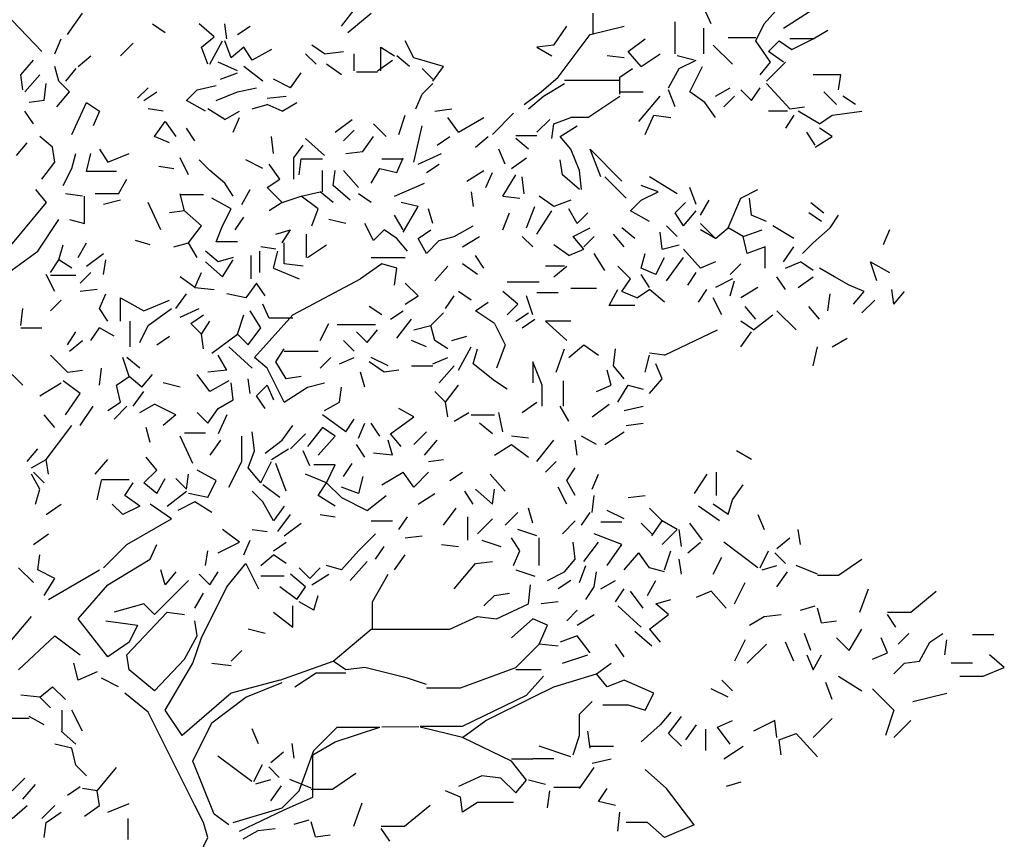
# Model space of a CAD drawing. Extents: x 0 to 219, y -8 to 280.
# Drawn here: x 67 to 94, y 178 to 200 of the extents above; entities that cross this region are included whole.
import ezdxf

# ---------------------------------------------------------------- set-up
doc = ezdxf.new("R2010")
doc.units = 0
doc.header["$LTSCALE"] = 10
doc.header["$MEASUREMENT"] = 0
doc.layers.add('CADdetails-1-FINE', color=1, linetype='CONTINUOUS')
doc.layers.add('CADdetails-9-EXTRAFINE', color=9, linetype='CONTINUOUS')

msp = doc.modelspace()

# ---------------------------------------------------------------- linework, layer by layer
at = {"layer": 'CADdetails-1-FINE', "linetype": 'Continuous'}
for p, q in [((69.745, 185.849), (70.981, 186.556)), ((69.097, 185.201), (69.745, 185.849)), ((70.392, 185.437), (70.569, 185.849)), ((69.215, 184.73), (70.392, 185.437)), ((72.512, 184.671), (73.042, 185.319)), ((73.042, 185.319), (73.395, 184.612)), ((67.566, 184.318), (68.979, 185.142)), ((70.51, 183.906), (71.452, 184.848)), ((68.39, 183.788), (69.215, 184.73)), ((71.806, 183.258), (72.512, 184.671)), ((76.546, 183.494), (76.546, 184.259)), ((70.216, 184.2), (69.391, 183.965)), ((69.745, 182.787), (70.863, 183.965)), ((70.216, 184.2), (70.51, 183.906)), ((70.863, 183.965), (71.335, 183.906)), ((66.447, 183.081), (67.095, 183.847)), ((69.215, 182.728), (68.39, 183.788)), ((69.156, 183.729), (69.568, 183.67)), ((71.688, 183.317), (71.629, 183.729)), ((78.695, 183.494), (79.461, 183.847)), ((69.568, 183.67), (70.039, 183.611)), ((70.039, 183.611), (69.804, 183.14)), ((75.456, 182.61), (76.516, 183.494)), ((76.516, 183.494), (78.695, 183.494)), ((66.742, 182.375), (67.743, 183.317)), ((67.743, 183.317), (68.449, 182.787)), ((69.804, 183.14), (69.215, 182.728)), ((71.335, 182.669), (71.688, 183.317)), ((71.57, 182.552), (71.806, 183.258)), ((80.52, 182.434), (81.168, 183.081)), ((69.804, 182.375), (69.745, 182.787)), ((71.335, 182.669), (70.51, 181.786)), ((73.984, 182.08), (75.456, 182.61)), ((75.81, 182.375), (75.456, 182.61)), ((68.39, 182.08), (68.272, 182.552)), ((70.51, 181.786), (69.804, 182.375)), ((70.805, 181.256), (71.57, 182.552)), ((76.34, 182.434), (75.81, 182.375)), ((77.517, 182.139), (76.34, 182.434)), ((78.989, 181.874), (80.52, 182.434)), ((81.227, 182.375), (80.52, 182.375)), ((82.758, 182.257), (83.17, 182.552)), ((68.92, 182.316), (68.39, 182.08)), ((69.509, 181.904), (69.038, 182.139)), ((73.984, 182.08), (72.63, 181.727)), ((74.396, 181.904), (74.985, 182.287)), ((74.985, 182.287), (75.81, 182.287)), ((78.047, 181.963), (77.517, 182.139)), ((80.815, 181.668), (81.286, 182.198)), ((81.58, 181.904), (82.758, 182.257)), ((83.052, 181.904), (82.758, 182.257)), ((73.042, 181.609), (74.043, 182.022)), ((78.047, 181.874), (78.989, 181.874)), ((80.991, 181.609), (81.58, 181.904)), ((70.333, 181.197), (69.686, 181.727)), ((72.63, 181.727), (71.276, 180.549)), ((72.1, 180.903), (73.042, 181.609)), ((79.048, 180.814), (80.815, 181.668)), ((79.696, 180.962), (80.991, 181.609)), ((71.276, 180.549), (70.805, 181.256)), ((71.629, 178.606), (70.333, 181.197)), ((79.048, 180.491), (79.696, 180.962)), ((71.57, 179.843), (72.1, 180.903)), ((74.926, 180.137), (75.574, 180.785)), ((75.515, 180.373), (76.752, 180.785)), ((75.574, 180.785), (76.752, 180.785)), ((77.833, 180.788), (76.811, 180.785)), ((77.871, 180.814), (79.048, 180.814)), ((79.048, 180.491), (77.871, 180.785)), ((80.403, 179.843), (79.048, 180.491)), ((74.514, 179.018), (74.926, 180.137)), ((74.897, 180.019), (75.515, 180.373)), ((74.897, 178.842), (74.897, 180.019)), ((80.403, 179.902), (80.991, 179.902)), ((72.159, 178.371), (71.57, 179.843)), ((80.815, 179.313), (80.403, 179.843)), ((74.043, 178.547), (74.514, 179.018)), ((74.102, 178.488), (74.897, 178.842)), ((71.864, 178.135), (71.629, 178.606)), ((72.689, 178.135), (74.043, 178.547)), ((72.571, 178.076), (72.159, 178.371)), ((72.865, 177.9), (74.102, 178.488)), ((71.982, 177.723), (71.864, 178.135)), ((71.511, 176.722), (71.982, 177.723))]:
    msp.add_line(p, q, dxfattribs=at)
at = {"layer": 'CADdetails-9-EXTRAFINE', "linetype": 'Continuous'}
for p, q in [((67.389, 199.51), (65.799, 201.159)), ((75.692, 200.217), (76.104, 200.747)), ((85.938, 200.276), (85.702, 200.806)), ((87.41, 200.276), (87.881, 200.806)), ((87.94, 200.158), (88.764, 200.688)), ((68.096, 199.981), (68.508, 200.57)), ((75.869, 200.04), (76.516, 200.57)), ((82.67, 199.981), (82.67, 200.57)), ((84.937, 199.451), (84.937, 200.335)), ((70.451, 200.276), (70.805, 200.04)), ((72.159, 199.922), (71.747, 200.276)), ((72.512, 199.864), (72.453, 200.276)), ((72.807, 199.981), (73.16, 200.217)), ((81.58, 199.687), (81.934, 200.217)), ((82.581, 199.981), (83.524, 200.217)), ((85.732, 199.451), (85.732, 200.158)), ((87.174, 199.805), (87.41, 200.276)), ((88.764, 199.864), (89.176, 200.099)), ((67.743, 199.451), (67.919, 199.864)), ((71.806, 199.628), (72.159, 199.922)), ((72.041, 199.157), (72.394, 199.805)), ((72.63, 199.334), (72.453, 199.805)), ((77.694, 199.334), (77.458, 199.805)), ((81.698, 198.804), (82.581, 199.981)), ((83.641, 199.51), (84.112, 199.864)), ((87.174, 199.893), (86.409, 199.893)), ((87.587, 199.216), (87.174, 199.805)), ((87.528, 199.51), (87.822, 199.805)), ((87.822, 199.805), (88.175, 199.569)), ((88.764, 199.864), (88.116, 199.864)), ((88.175, 199.569), (88.764, 199.864)), ((69.568, 199.392), (69.921, 199.746)), ((71.982, 199.157), (71.806, 199.628)), ((72.983, 199.628), (72.63, 199.334)), ((73.219, 199.275), (72.983, 199.628)), ((73.749, 199.569), (73.219, 199.275)), ((75.221, 199.451), (74.868, 199.687)), ((76.781, 198.98), (76.781, 199.628)), ((76.781, 199.628), (77.164, 199.392)), ((81.58, 199.687), (81.109, 199.628)), ((81.109, 199.628), (81.521, 199.392)), ((86.527, 199.157), (85.997, 199.687)), ((66.8, 198.862), (67.154, 199.275)), ((68.39, 199.098), (68.744, 199.392)), ((74.985, 199.157), (74.691, 199.451)), ((75.221, 199.451), (75.751, 199.51)), ((76.045, 198.98), (76.045, 199.451)), ((76.693, 198.98), (77.105, 199.275)), ((77.576, 199.098), (77.223, 199.392)), ((78.518, 199.098), (77.694, 199.334)), ((83.524, 199.334), (83.052, 199.392)), ((83.995, 199.098), (83.641, 199.51)), ((83.995, 199.098), (84.525, 199.451)), ((85.467, 199.275), (84.996, 199.392)), ((85.054, 199.039), (85.526, 199.275)), ((87.94, 199.216), (87.528, 199.51)), ((67.86, 198.686), (67.743, 199.098)), ((68.331, 199.039), (68.037, 198.686)), ((72.807, 198.98), (72.277, 199.216)), ((73.513, 198.686), (72.983, 199.098)), ((75.692, 198.862), (75.28, 199.157)), ((78.224, 198.745), (77.93, 199.039)), ((78.224, 198.686), (78.518, 199.098)), ((83.406, 198.804), (83.759, 199.039)), ((84.76, 198.509), (85.054, 199.039)), ((85.349, 198.391), (85.702, 199.098)), ((87.292, 198.862), (87.587, 199.216)), ((87.469, 198.686), (87.999, 199.216)), ((66.859, 198.45), (66.8, 198.862)), ((66.918, 198.391), (67.33, 198.862)), ((72.336, 198.745), (72.807, 198.921)), ((74.279, 198.509), (73.808, 198.745)), ((74.279, 198.509), (74.573, 198.921)), ((76.104, 198.951), (76.693, 198.951)), ((81.227, 198.391), (81.698, 198.804)), ((81.875, 198.715), (83.406, 198.715)), ((83.406, 198.333), (83.406, 198.804)), ((89.53, 198.862), (88.764, 198.862)), ((89.471, 198.45), (89.53, 198.862)), ((67.448, 198.156), (67.507, 198.627)), ((68.155, 198.391), (67.86, 198.686)), ((70.039, 198.215), (70.333, 198.509)), ((71.393, 198.156), (71.688, 198.45)), ((71.688, 198.45), (72.218, 198.568)), ((72.807, 198.391), (73.337, 198.509)), ((77.93, 198.333), (78.224, 198.627)), ((81.286, 198.274), (81.875, 198.627)), ((84.937, 197.979), (84.76, 198.45)), ((86.056, 198.274), (86.468, 198.509)), ((87.057, 198.156), (86.762, 198.45)), ((87.057, 198.156), (87.292, 198.509)), ((88.116, 197.92), (87.469, 198.627)), ((67.448, 198.156), (67.036, 198.097)), ((67.801, 197.979), (68.155, 198.391)), ((70.216, 198.156), (70.569, 198.391)), ((71.923, 197.861), (71.393, 198.156)), ((72.218, 198.156), (72.807, 198.391)), ((73.631, 198.215), (74.161, 198.274)), ((77.753, 197.92), (77.93, 198.333)), ((80.756, 198.038), (81.227, 198.391)), ((80.874, 197.92), (81.286, 198.274)), ((82.522, 197.685), (83.406, 198.274)), ((83.406, 198.391), (84.053, 198.391)), ((83.936, 197.567), (84.525, 198.274)), ((85.761, 198.097), (85.349, 198.391)), ((86.586, 198.274), (86.291, 197.979)), ((89.412, 198.038), (89.059, 198.391)), ((89.942, 198.038), (89.589, 198.274)), ((68.214, 197.214), (68.626, 198.097)), ((68.626, 198.097), (68.979, 197.861)), ((70.746, 197.861), (70.333, 197.92)), ((72.453, 197.626), (71.982, 197.92)), ((73.219, 197.92), (73.631, 198.038)), ((74.043, 197.861), (73.631, 198.038)), ((74.043, 197.861), (74.455, 198.097)), ((78.283, 197.861), (78.754, 197.92)), ((86.056, 197.685), (85.761, 198.097)), ((88.116, 197.92), (88.529, 197.979)), ((67.154, 197.508), (66.918, 197.861)), ((68.979, 197.861), (68.803, 197.449)), ((72.453, 197.626), (72.865, 197.861)), ((72.689, 197.273), (72.865, 197.685)), ((75.515, 197.273), (75.986, 197.626)), ((77.282, 197.214), (77.458, 197.744)), ((78.931, 197.273), (78.636, 197.685)), ((78.931, 197.273), (79.637, 197.685)), ((79.873, 197.214), (80.462, 197.803)), ((81.109, 197.273), (81.463, 197.626)), ((81.58, 197.508), (82.051, 197.685)), ((82.522, 197.685), (82.051, 197.685)), ((84.112, 197.214), (84.348, 197.744)), ((84.348, 197.744), (84.819, 197.685)), ((88.058, 197.861), (87.528, 197.861)), ((88.234, 197.744), (87.999, 197.39)), ((88.941, 197.508), (88.352, 197.861)), ((88.941, 197.508), (89.294, 197.744)), ((89.294, 197.744), (89.706, 197.803)), ((89.706, 197.803), (90.119, 197.861)), ((70.51, 197.155), (70.805, 197.567)), ((70.805, 197.567), (71.099, 197.155)), ((71.629, 197.037), (71.393, 197.39)), ((75.751, 197.037), (76.045, 197.331)), ((76.928, 197.155), (76.575, 197.508)), ((77.694, 196.448), (77.93, 197.449)), ((81.521, 197.096), (81.58, 197.508)), ((81.757, 197.155), (82.228, 197.449)), ((89.294, 197.155), (88.941, 197.39)), ((67.684, 196.86), (67.33, 197.155)), ((70.922, 196.978), (70.51, 197.155)), ((73.808, 196.684), (73.749, 197.155)), ((75.221, 196.625), (74.691, 197.096)), ((76.281, 196.743), (76.575, 197.155)), ((78.342, 196.919), (78.695, 197.155)), ((79.402, 196.86), (79.755, 197.155)), ((80.52, 197.184), (81.109, 197.184)), ((80.874, 196.802), (80.52, 197.096)), ((82.051, 196.802), (81.757, 197.155)), ((88.823, 196.919), (88.588, 197.273)), ((88.823, 196.86), (89.294, 197.155)), ((66.683, 196.625), (66.977, 196.978)), ((67.743, 196.448), (67.684, 196.86)), ((68.979, 196.802), (69.215, 196.448)), ((74.367, 196.566), (74.632, 196.919)), ((80.226, 196.389), (80.049, 196.802)), ((82.287, 196.213), (82.051, 196.802)), ((82.876, 196.036), (82.581, 196.802)), ((83.465, 195.918), (82.581, 196.802)), ((68.214, 196.272), (68.331, 196.684)), ((68.626, 196.183), (68.744, 196.684)), ((69.215, 196.448), (69.804, 196.684)), ((71.452, 196.095), (71.217, 196.566)), ((74.367, 195.977), (74.367, 196.566)), ((74.514, 196.095), (74.573, 196.537)), ((74.573, 196.537), (75.162, 196.537)), ((75.81, 196.684), (76.281, 196.743)), ((76.811, 196.537), (77.4, 196.537)), ((77.223, 196.154), (77.4, 196.566)), ((77.812, 196.389), (78.46, 196.684)), ((80.403, 196.272), (80.815, 196.566)), ((67.389, 195.977), (67.743, 196.448)), ((67.978, 195.8), (68.214, 196.272)), ((70.628, 196.33), (71.04, 196.272)), ((71.747, 196.507), (72.041, 196.213)), ((73.513, 196.272), (73.042, 196.507)), ((73.984, 195.977), (73.69, 196.389)), ((76.516, 195.859), (76.752, 196.272)), ((76.752, 196.272), (77.223, 196.154)), ((78.047, 196.154), (78.401, 196.389)), ((81.816, 196.095), (81.757, 196.507)), ((69.45, 196.183), (68.626, 196.183)), ((69.509, 195.565), (69.745, 195.977)), ((72.453, 195.859), (72.041, 196.213)), ((73.631, 195.742), (73.984, 195.977)), ((75.162, 195.624), (75.162, 196.213)), ((75.456, 195.8), (75.515, 196.213)), ((76.163, 195.742), (75.751, 196.213)), ((79.166, 195.918), (79.637, 196.213)), ((79.696, 195.742), (79.873, 196.154)), ((80.167, 195.506), (80.52, 196.095)), ((80.756, 195.565), (80.697, 196.036)), ((82.287, 195.683), (81.816, 196.095)), ((82.346, 195.683), (82.287, 196.213)), ((83.582, 195.447), (82.994, 196.036)), ((84.996, 195.565), (84.23, 196.036)), ((72.689, 195.506), (72.453, 195.859)), ((74.043, 195.329), (73.631, 195.742)), ((75.927, 195.388), (75.456, 195.8)), ((77.164, 195.506), (77.988, 195.859)), ((84.466, 195.624), (83.995, 195.8)), ((85.526, 195.271), (85.349, 195.742)), ((67.213, 195.683), (67.507, 195.329)), ((68.508, 195.506), (68.037, 195.565)), ((68.567, 194.741), (68.567, 195.506)), ((69.509, 195.565), (68.861, 195.565)), ((71.335, 195.094), (71.217, 195.565)), ((71.864, 195.536), (71.217, 195.536)), ((72.63, 195.153), (72.1, 195.447)), ((72.924, 195.271), (73.16, 195.683)), ((74.043, 195.329), (74.573, 195.506)), ((74.573, 195.506), (75.103, 195.624)), ((75.044, 195.153), (74.573, 195.506)), ((75.456, 195.329), (75.103, 195.624)), ((76.516, 195.329), (76.163, 195.565)), ((79.284, 195.624), (79.343, 195.212)), ((80.167, 195.506), (80.638, 195.447)), ((81.58, 195.212), (81.168, 195.506)), ((83.995, 195.388), (84.466, 195.624)), ((86.409, 194.623), (86.762, 195.447)), ((86.762, 195.447), (87.233, 195.683)), ((87.057, 194.976), (86.998, 195.447)), ((67.507, 195.329), (66.035, 193.563)), ((69.568, 195.388), (69.097, 195.271)), ((70.687, 194.564), (70.333, 195.329)), ((72.394, 194.682), (72.63, 195.153)), ((74.043, 195.329), (73.69, 195.094)), ((74.868, 194.682), (75.044, 195.153)), ((77.812, 195.212), (77.341, 195.329)), ((77.4, 194.505), (77.812, 195.212)), ((78.224, 194.741), (78.106, 195.153)), ((80.815, 194.623), (81.05, 195.212)), ((82.051, 195.388), (81.58, 195.212)), ((82.228, 194.741), (81.993, 195.153)), ((83.7, 195.094), (83.995, 195.388)), ((84.937, 195.035), (85.231, 195.329)), ((85.643, 194.976), (85.879, 195.388)), ((88.705, 195.329), (89.059, 195.035)), ((71.335, 195.094), (70.922, 195.035)), ((71.806, 194.682), (71.335, 195.094)), ((72.748, 194.564), (72.983, 194.917)), ((77.4, 194.564), (77.164, 194.976)), ((80.167, 194.564), (80.344, 195.035)), ((81.109, 194.446), (81.521, 195.094)), ((82.522, 195.035), (82.228, 194.741)), ((84.23, 194.799), (83.7, 195.094)), ((85.172, 194.682), (84.937, 195.035)), ((85.172, 194.682), (85.526, 195.094)), ((87.469, 194.799), (87.057, 194.976)), ((89, 194.799), (88.646, 195.035)), ((89.235, 194.623), (89.471, 194.976)), ((67.271, 193.975), (67.86, 194.858)), ((68.155, 194.858), (68.567, 194.741)), ((71.452, 194.211), (71.806, 194.682)), ((72.218, 194.24), (72.394, 194.682)), ((75.81, 194.741), (75.339, 194.858)), ((76.575, 194.27), (76.34, 194.741)), ((78.813, 194.387), (79.343, 194.682)), ((82.11, 194.387), (82.581, 194.623)), ((83.818, 194.328), (83.465, 194.623)), ((84.996, 194.387), (84.701, 194.682)), ((86.056, 194.328), (85.643, 194.741)), ((86.056, 194.328), (86.409, 194.623)), ((86.821, 194.387), (86.409, 194.623)), ((88.234, 194.328), (87.645, 194.682)), ((88.764, 194.211), (89.235, 194.623)), ((73.867, 194.446), (74.279, 194.564)), ((74.043, 194.211), (74.279, 194.564)), ((74.72, 193.798), (74.72, 194.446)), ((76.575, 194.27), (76.87, 194.564)), ((77.223, 194.328), (76.87, 194.564)), ((77.517, 193.975), (77.223, 194.328)), ((77.812, 194.328), (78.165, 194.564)), ((78.047, 193.916), (77.812, 194.328)), ((78.401, 194.27), (78.813, 194.387)), ((79.048, 194.093), (79.519, 194.387)), ((80.991, 194.093), (80.697, 194.387)), ((82.405, 194.034), (82.11, 194.387)), ((82.405, 194.093), (82.699, 194.387)), ((83.524, 194.093), (83.229, 194.446)), ((84.584, 194.034), (84.525, 194.505)), ((86.056, 194.328), (85.643, 194.564)), ((86.821, 194.387), (87.351, 194.564)), ((86.939, 193.916), (86.821, 194.387)), ((90.884, 194.564), (90.707, 194.152)), ((67.86, 193.74), (67.978, 194.152)), ((68.39, 193.798), (68.626, 194.211)), ((70.392, 194.152), (69.98, 194.27)), ((71.04, 194.093), (71.452, 194.211)), ((71.688, 193.798), (71.452, 194.211)), ((72.807, 194.24), (72.218, 194.24)), ((73.867, 194.034), (73.454, 194.093)), ((74.102, 193.622), (74.102, 194.211)), ((74.75, 193.798), (75.28, 194.152)), ((78.401, 194.27), (78.047, 193.916)), ((81.993, 193.857), (81.58, 194.152)), ((84.584, 194.034), (85.054, 194.152)), ((87.439, 194.093), (86.939, 193.916)), ((87.439, 193.504), (87.439, 194.093)), ((87.94, 193.681), (88.234, 194.093)), ((88.47, 193.916), (88.764, 194.211)), ((65.976, 193.033), (67.271, 193.975)), ((68.626, 193.563), (69.097, 193.916)), ((72.277, 193.681), (71.923, 193.975)), ((72.689, 193.798), (72.277, 193.681)), ((73.189, 193.21), (73.189, 193.857)), ((73.425, 193.386), (73.425, 193.975)), ((73.808, 193.504), (73.925, 193.975)), ((76.516, 193.798), (77.458, 193.798)), ((79.637, 193.504), (79.402, 193.857)), ((81.993, 193.857), (82.405, 194.034)), ((82.994, 193.445), (82.699, 193.916)), ((83.995, 193.504), (84.112, 193.916)), ((84.407, 193.327), (84.642, 193.798)), ((84.701, 193.151), (85.172, 193.798)), ((85.643, 193.504), (85.172, 194.034)), ((67.625, 193.386), (67.86, 193.74)), ((68.214, 193.504), (67.86, 193.74)), ((69.097, 193.327), (69.156, 193.74)), ((72.394, 193.268), (71.923, 193.681)), ((72.394, 193.268), (72.689, 193.74)), ((74.632, 193.563), (74.102, 193.622)), ((76.811, 193.622), (76.222, 193.21)), ((77.223, 193.504), (76.811, 193.622)), ((78.283, 193.151), (78.636, 193.563)), ((79.461, 193.327), (79.048, 193.622)), ((81.875, 193.563), (81.345, 193.563)), ((81.58, 193.268), (81.934, 193.563)), ((83.7, 193.21), (83.347, 193.563)), ((86.056, 193.681), (85.643, 193.504)), ((86.468, 193.327), (86.762, 193.622)), ((87.999, 193.504), (88.411, 193.681)), ((88.764, 193.445), (88.411, 193.681)), ((90.531, 193.151), (90.354, 193.681)), ((90.354, 193.681), (90.884, 193.386)), ((67.743, 192.856), (67.507, 193.327)), ((68.331, 193.298), (67.625, 193.298)), ((68.449, 193.092), (68.744, 193.386)), ((71.629, 192.974), (71.217, 193.268)), ((71.629, 192.974), (71.806, 193.386)), ((73.808, 193.504), (74.514, 193.21)), ((77.164, 193.033), (77.223, 193.504)), ((84.407, 193.327), (83.995, 193.504)), ((84.23, 192.974), (83.995, 193.327)), ((85.29, 193.033), (85.526, 193.386)), ((87.999, 192.915), (87.763, 193.268)), ((88.352, 192.974), (88.764, 193.268)), ((89.353, 193.268), (88.941, 193.504)), ((89.765, 193.033), (89.353, 193.268)), ((71.629, 192.974), (72.159, 192.915)), ((73.337, 193.092), (73.042, 192.68)), ((73.572, 192.739), (73.337, 193.092)), ((74.338, 192.209), (76.222, 193.21)), ((77.812, 192.739), (77.458, 193.092)), ((81.168, 193.121), (80.285, 193.121)), ((83.465, 192.856), (83.7, 193.21)), ((86.527, 193.21), (86.056, 192.974)), ((86.468, 192.739), (86.586, 193.151)), ((87.233, 192.974), (86.762, 192.68)), ((90.177, 192.856), (89.765, 193.033)), ((68.92, 192.915), (68.449, 192.856)), ((68.979, 192.385), (69.156, 192.797)), ((71.099, 192.385), (71.393, 192.797)), ((73.042, 192.68), (72.512, 192.797)), ((77.458, 192.503), (77.812, 192.739)), ((78.577, 192.385), (78.813, 192.739)), ((79.284, 192.621), (78.931, 192.856)), ((80.579, 192.503), (80.167, 192.856)), ((80.991, 192.209), (80.815, 192.739)), ((81.109, 192.827), (81.698, 192.827)), ((82.758, 192.945), (82.051, 192.945)), ((83.111, 192.474), (83.347, 192.915)), ((83.877, 192.68), (83.465, 192.856)), ((83.877, 192.68), (84.23, 192.915)), ((84.642, 192.562), (84.23, 192.915)), ((85.585, 192.562), (85.82, 192.915)), ((89.176, 192.326), (89.235, 192.797)), ((89.883, 192.503), (90.177, 192.856)), ((91.002, 192.503), (90.943, 192.915)), ((91.002, 192.503), (91.296, 192.856)), ((67.625, 192.326), (67.919, 192.621)), ((69.568, 192.032), (69.568, 192.68)), ((69.568, 192.68), (70.216, 192.326)), ((70.216, 192.326), (70.922, 192.621)), ((73.69, 192.12), (73.513, 192.503)), ((76.811, 192.209), (76.457, 192.444)), ((79.402, 192.326), (79.755, 192.562)), ((80.285, 192.209), (80.579, 192.503)), ((83.818, 192.474), (83.111, 192.474)), ((86.232, 192.209), (85.997, 192.68)), ((87.174, 192.091), (86.88, 192.444)), ((88.941, 192.091), (88.646, 192.444)), ((90.119, 192.267), (90.472, 192.621)), ((66.8, 191.914), (66.859, 192.385)), ((69.215, 192.032), (68.979, 192.385)), ((70.333, 191.914), (70.981, 192.385)), ((71.217, 192.15), (71.747, 192.385)), ((71.511, 191.973), (71.864, 192.209)), ((72.807, 191.679), (72.983, 192.209)), ((73.454, 191.855), (73.16, 192.326)), ((73.278, 191.031), (74.338, 192.209)), ((77.046, 192.091), (77.4, 192.326)), ((78.165, 191.914), (78.518, 192.267)), ((79.932, 191.973), (79.402, 192.326)), ((80.52, 192.032), (80.874, 192.267)), ((87.115, 191.796), (87.645, 192.209)), ((88.293, 191.796), (87.763, 192.326)), ((69.833, 191.325), (69.833, 192.032)), ((70.098, 191.443), (70.333, 191.914)), ((71.806, 191.679), (71.511, 191.973)), ((71.806, 191.679), (72.041, 192.032)), ((74.338, 192.12), (73.69, 192.12)), ((75.103, 191.502), (75.339, 191.973)), ((75.574, 191.944), (76.634, 191.944)), ((77.223, 191.561), (77.635, 192.091)), ((77.694, 191.796), (78.165, 191.914)), ((78.283, 191.502), (78.165, 191.914)), ((79.932, 191.973), (80.226, 191.384)), ((80.697, 191.855), (81.05, 192.091)), ((81.934, 191.502), (81.345, 192.032)), ((82.051, 192.032), (81.345, 192.032)), ((87.115, 191.796), (86.762, 192.032)), ((66.8, 191.855), (67.389, 191.855)), ((68.096, 191.384), (68.331, 191.737)), ((68.744, 191.502), (68.979, 191.855)), ((69.391, 191.62), (68.979, 191.855)), ((70.569, 191.384), (70.922, 191.62)), ((71.864, 191.266), (71.806, 191.679)), ((72.1, 191.149), (72.807, 191.679)), ((72.807, 191.679), (73.101, 191.384)), ((73.101, 191.384), (73.454, 191.855)), ((76.399, 191.443), (76.104, 191.737)), ((76.399, 191.443), (76.693, 191.796)), ((78.754, 191.502), (79.166, 191.62)), ((84.642, 191.09), (86.114, 191.796)), ((86.762, 191.325), (87.057, 191.737)), ((68.155, 191.208), (68.508, 191.502)), ((73.219, 190.736), (72.571, 191.325)), ((76.045, 191.208), (75.751, 191.502)), ((78.047, 191.325), (77.635, 191.502)), ((78.636, 191.266), (78.283, 191.502)), ((78.931, 190.678), (79.284, 191.325)), ((80.226, 191.384), (79.99, 190.736)), ((81.993, 191.031), (82.405, 191.384)), ((82.405, 191.384), (82.817, 191.09)), ((88.764, 190.795), (88.882, 191.325)), ((89.294, 191.325), (89.706, 191.561)), ((68.096, 190.619), (67.625, 191.09)), ((72.512, 190.678), (72.277, 191.09)), ((73.867, 190.913), (74.102, 191.266)), ((74.102, 191.208), (75.044, 191.208)), ((79.343, 190.854), (79.461, 191.266)), ((81.639, 190.619), (81.875, 191.266)), ((83.229, 190.795), (83.288, 191.266)), ((84.112, 190.619), (84.23, 191.09)), ((84.642, 191.09), (84.23, 191.149)), ((69.804, 190.501), (69.627, 191.031)), ((70.098, 190.736), (69.745, 191.031)), ((73.631, 190.736), (73.278, 191.031)), ((74.161, 190.442), (73.867, 190.913)), ((75.103, 190.736), (75.397, 191.031)), ((75.633, 190.854), (76.045, 191.031)), ((76.87, 190.619), (76.457, 190.913)), ((76.987, 190.795), (76.516, 191.031)), ((77.635, 190.795), (78.224, 190.795)), ((78.224, 190.854), (78.636, 191.031)), ((78.401, 190.324), (78.813, 190.795)), ((79.932, 190.383), (79.343, 190.854)), ((81.257, 190.265), (80.991, 190.913)), ((80.991, 190.913), (80.991, 190.324)), ((83.524, 190.442), (83.229, 190.795)), ((84.584, 190.442), (84.407, 190.854)), ((66.859, 190.265), (66.565, 190.56)), ((68.096, 190.619), (68.508, 190.678)), ((68.979, 190.265), (69.038, 190.736)), ((70.157, 190.206), (70.451, 190.56)), ((72.041, 190.089), (71.688, 190.56)), ((72.512, 190.678), (71.982, 190.619)), ((74.102, 189.794), (73.631, 190.736)), ((76.34, 190.206), (76.222, 190.619)), ((77.282, 190.678), (76.87, 190.619)), ((83.17, 190.265), (83.052, 190.678)), ((67.33, 189.971), (67.919, 190.324)), ((68.449, 190.03), (67.978, 190.383)), ((69.45, 190.265), (69.804, 190.501)), ((69.568, 189.794), (69.45, 190.265)), ((70.157, 190.206), (69.804, 190.501)), ((71.217, 190.206), (70.746, 190.324)), ((72.571, 190.383), (72.041, 190.089)), ((72.689, 189.853), (72.63, 190.324)), ((73.16, 190.03), (73.101, 190.442)), ((73.337, 189.971), (73.631, 190.265)), ((73.631, 190.265), (73.808, 189.853)), ((74.573, 190.501), (74.161, 190.442)), ((74.75, 190.206), (75.221, 190.324)), ((78.577, 189.794), (78.931, 190.265)), ((80.285, 190.148), (79.932, 190.383)), ((81.257, 189.677), (81.257, 190.265)), ((81.845, 189.677), (81.845, 190.383)), ((82.758, 190.089), (83.17, 190.265)), ((83.347, 189.794), (83.641, 190.265)), ((83.641, 190.265), (84.053, 190.148)), ((84.23, 190.03), (84.584, 190.442)), ((68.037, 189.441), (68.449, 190.03)), ((69.921, 189.677), (70.216, 190.089)), ((73.572, 189.618), (73.337, 189.971)), ((74.102, 189.794), (74.75, 190.206)), ((75.633, 189.794), (75.692, 190.206)), ((78.577, 189.794), (78.283, 190.089)), ((69.215, 189.559), (69.568, 189.794)), ((70.098, 189.5), (70.51, 189.735)), ((71.099, 189.441), (70.51, 189.735)), ((72.277, 189.618), (72.689, 189.853)), ((75.221, 189.559), (75.633, 189.794)), ((78.636, 189.382), (78.577, 189.794)), ((80.697, 189.5), (81.109, 189.794)), ((82.64, 189.382), (83.111, 189.735)), ((67.743, 189.088), (67.448, 189.441)), ((68.449, 189.147), (68.803, 189.677)), ((69.391, 189.323), (69.745, 189.677)), ((71.099, 189.441), (70.746, 189.147)), ((71.982, 189.205), (71.688, 189.5)), ((71.982, 189.205), (72.277, 189.618)), ((72.512, 189.441), (72.277, 188.911)), ((75.81, 188.97), (75.162, 189.441)), ((77.694, 189.382), (77.282, 189.618)), ((78.813, 189.264), (79.225, 189.5)), ((79.284, 189.441), (79.932, 189.441)), ((80.167, 188.97), (80.049, 189.5)), ((81.993, 189.264), (81.757, 189.677)), ((83.524, 189.559), (84.053, 189.677)), ((67.507, 188.204), (68.214, 189.147)), ((74.043, 188.734), (74.338, 189.147)), ((75.81, 188.97), (76.045, 189.323)), ((76.163, 188.793), (76.34, 189.205)), ((76.752, 188.852), (76.516, 189.205)), ((77.046, 188.911), (77.694, 189.382)), ((79.873, 188.911), (79.519, 189.205)), ((83.582, 189.147), (84.053, 189.205)), ((70.392, 188.676), (70.275, 189.088)), ((71.335, 188.94), (71.923, 188.94)), ((73.278, 188.44), (73.219, 188.97)), ((74.279, 188.499), (74.691, 188.911)), ((75.162, 189.088), (74.75, 188.558)), ((75.515, 188.852), (75.162, 189.088)), ((77.341, 188.558), (77.046, 188.911)), ((77.694, 188.617), (78.047, 188.97)), ((82.994, 188.617), (83.524, 188.97)), ((71.57, 188.087), (71.217, 188.852)), ((72.336, 188.734), (72.041, 188.322)), ((72.924, 188.146), (72.924, 188.852)), ((73.572, 188.381), (74.043, 188.734)), ((75.044, 188.322), (75.515, 188.852)), ((76.34, 188.263), (76.104, 188.617)), ((77.105, 188.322), (76.987, 188.734)), ((77.988, 188.322), (78.342, 188.734)), ((79.932, 188.322), (80.403, 188.617)), ((80.874, 188.793), (80.403, 188.852)), ((80.403, 188.617), (80.874, 188.263)), ((81.109, 188.146), (81.58, 188.734)), ((82.228, 188.322), (82.169, 188.734)), ((82.758, 188.617), (82.346, 188.852)), ((66.977, 188.146), (67.271, 188.499)), ((73.101, 187.969), (73.278, 188.44)), ((73.749, 188.204), (74.22, 188.499)), ((74.809, 188.028), (74.632, 188.44)), ((77.105, 188.322), (76.575, 188.381)), ((87.057, 188.204), (86.644, 188.44)), ((67.095, 187.969), (67.507, 188.204)), ((67.566, 187.792), (67.507, 188.204)), ((68.861, 187.792), (69.215, 188.204)), ((70.569, 187.91), (70.275, 188.263)), ((72.571, 187.439), (72.924, 188.146)), ((73.454, 187.557), (73.749, 188.146)), ((74.161, 187.321), (73.867, 188.087)), ((75.515, 188.057), (74.926, 188.057)), ((75.28, 187.557), (75.515, 188.057)), ((75.751, 187.733), (75.986, 188.087)), ((78.106, 188.146), (78.518, 188.204)), ((81.345, 187.851), (81.639, 188.146)), ((67.33, 187.38), (67.095, 187.792)), ((67.448, 187.557), (67.154, 187.851)), ((70.216, 187.557), (70.569, 187.91)), ((71.393, 187.38), (71.452, 187.792)), ((72.218, 187.616), (71.688, 187.91)), ((73.454, 187.557), (73.101, 187.969)), ((75.28, 187.557), (74.691, 187.792)), ((76.811, 187.498), (77.4, 187.851)), ((77.694, 187.439), (77.4, 187.851)), ((77.694, 187.439), (78.106, 187.851)), ((78.695, 187.616), (79.048, 187.851)), ((80.226, 187.321), (79.814, 187.792)), ((81.934, 187.616), (82.169, 187.969)), ((82.64, 187.38), (82.817, 187.792)), ((85.82, 187.792), (85.467, 187.262)), ((86.085, 187.203), (86.085, 187.851)), ((68.92, 187.086), (69.038, 187.616)), ((69.038, 187.645), (69.804, 187.645)), ((69.686, 187.203), (69.921, 187.557)), ((70.569, 187.262), (70.216, 187.557)), ((70.569, 187.262), (70.805, 187.674)), ((71.393, 187.38), (71.099, 187.674)), ((71.982, 187.145), (72.218, 187.616)), ((75.044, 187.203), (75.28, 187.557)), ((75.692, 187.145), (75.28, 187.557)), ((76.281, 187.733), (76.163, 187.262)), ((82.169, 187.203), (81.934, 187.616)), ((67.213, 186.968), (67.33, 187.38)), ((70.863, 186.909), (71.393, 187.321)), ((71.982, 187.145), (71.452, 187.262)), ((73.513, 187.027), (73.219, 187.321)), ((73.984, 187.145), (73.513, 187.498)), ((76.163, 187.262), (75.692, 187.439)), ((77.812, 186.968), (78.283, 187.262)), ((79.343, 186.968), (79.107, 187.321)), ((79.402, 187.38), (79.873, 186.968)), ((79.873, 186.968), (79.932, 187.38)), ((81.934, 186.968), (81.698, 187.439)), ((86.527, 187.086), (86.821, 187.498)), ((67.507, 186.673), (67.919, 186.968)), ((69.627, 186.673), (69.332, 186.968)), ((70.098, 186.909), (69.686, 187.203)), ((70.981, 186.556), (70.392, 186.968)), ((71.629, 187.027), (71.158, 186.791)), ((72.1, 186.732), (71.629, 187.027)), ((73.808, 186.497), (73.513, 187.027)), ((75.515, 186.909), (75.044, 187.203)), ((75.692, 187.145), (76.399, 186.791)), ((76.399, 186.791), (76.928, 187.203)), ((82.64, 186.732), (82.699, 187.203)), ((83.641, 187.145), (84.112, 187.203)), ((86.409, 186.673), (85.997, 186.968)), ((86.409, 186.673), (86.527, 187.086)), ((70.098, 186.909), (69.627, 186.673)), ((74.102, 186.909), (73.808, 186.497)), ((78.518, 186.379), (78.872, 186.85)), ((80.226, 186.379), (80.579, 186.732)), ((80.991, 186.438), (80.874, 186.85)), ((82.346, 186.379), (82.581, 186.732)), ((83.524, 186.556), (83.052, 186.791)), ((84.584, 186.497), (84.23, 186.85)), ((86.173, 186.497), (85.585, 186.909)), ((73.925, 186.202), (74.279, 186.673)), ((74.102, 186.085), (74.573, 186.438)), ((75.103, 186.673), (75.515, 186.615)), ((76.516, 186.497), (77.105, 186.497)), ((77.282, 186.261), (77.517, 186.615)), ((79.196, 185.967), (79.196, 186.615)), ((79.461, 186.143), (79.873, 186.556)), ((81.816, 186.143), (82.169, 186.497)), ((83.465, 186.467), (82.876, 186.467)), ((84.289, 186.143), (83.995, 186.438)), ((84.289, 186.085), (84.584, 186.497)), ((84.996, 186.261), (84.584, 186.497)), ((85.702, 185.967), (85.349, 186.438)), ((87.233, 186.673), (87.41, 186.261)), ((67.154, 185.849), (67.566, 186.143)), ((72.865, 185.908), (72.394, 186.261)), ((73.219, 186.261), (73.631, 186.202)), ((76.163, 185.672), (76.634, 186.143)), ((81.109, 186.085), (80.579, 186.261)), ((83.465, 185.849), (82.699, 186.143)), ((84.584, 185.849), (84.996, 186.261)), ((85.113, 185.79), (85.054, 186.261)), ((88.411, 185.849), (88.352, 186.261)), ((72.277, 185.613), (72.865, 185.908)), ((72.983, 185.555), (73.16, 185.967)), ((73.808, 185.672), (74.161, 185.908)), ((77.458, 186.026), (77.93, 186.085)), ((79.578, 185.967), (80.108, 185.79)), ((80.638, 185.672), (80.403, 186.026)), ((81.168, 185.26), (81.168, 186.026)), ((82.169, 185.437), (82.11, 185.908)), ((82.405, 185.378), (82.817, 185.908)), ((85.29, 185.613), (85.643, 185.908)), ((87.233, 185.201), (86.291, 185.908)), ((87.763, 185.731), (88.116, 186.026)), ((71.923, 185.26), (71.982, 185.672)), ((75.692, 185.142), (76.163, 185.672)), ((76.634, 185.437), (76.87, 185.79)), ((78.46, 185.849), (78.931, 185.79)), ((80.462, 185.26), (80.638, 185.672)), ((83.052, 185.26), (83.465, 185.849)), ((83.524, 185.142), (83.936, 185.613)), ((84.23, 185.201), (83.936, 185.613)), ((84.642, 185.142), (84.819, 185.672)), ((87.292, 185.201), (87.528, 185.672)), ((87.999, 185.319), (87.704, 185.613)), ((67.271, 185.142), (67.33, 185.555)), ((73.454, 185.26), (73.808, 185.555)), ((74.161, 185.319), (73.808, 185.555)), ((75.927, 184.848), (76.399, 185.378)), ((77.164, 185.142), (77.458, 185.555)), ((79.107, 184.966), (79.402, 185.319)), ((79.402, 185.319), (79.873, 185.378)), ((81.875, 185.084), (82.169, 185.437)), ((85.113, 185.025), (85.054, 185.437)), ((85.997, 185.025), (86.232, 185.496)), ((89.471, 184.995), (90.119, 185.437)), ((67.154, 184.789), (66.742, 185.201)), ((67.743, 184.907), (67.271, 185.142)), ((70.805, 184.73), (70.687, 185.142)), ((71.099, 185.084), (70.805, 184.73)), ((72.041, 184.73), (72.277, 185.084)), ((74.514, 185.201), (74.809, 184.907)), ((74.809, 184.907), (75.103, 185.201)), ((75.692, 185.142), (75.28, 185.26)), ((80.52, 185.142), (81.05, 184.966)), ((81.404, 184.848), (81.875, 185.084)), ((82.287, 184.789), (82.464, 185.26)), ((82.699, 184.671), (82.758, 185.084)), ((84.642, 185.084), (84.23, 185.201)), ((87.351, 185.142), (87.763, 185.26)), ((87.763, 184.671), (88.058, 185.084)), ((88.882, 185.025), (88.293, 185.26)), ((67.448, 184.436), (67.743, 184.907)), ((71.747, 185.025), (72.041, 184.73)), ((74.102, 184.966), (73.454, 184.966)), ((74.691, 184.671), (74.279, 185.025)), ((74.868, 184.73), (75.339, 185.025)), ((76.546, 184.259), (76.987, 185.025)), ((78.813, 184.612), (79.107, 184.966)), ((82.051, 184.848), (81.698, 184.612)), ((82.876, 184.612), (83.288, 184.848)), ((84.171, 184.436), (84.407, 184.848)), ((86.586, 184.2), (86.88, 184.789)), ((88.882, 184.995), (89.471, 184.995)), ((74.455, 184.318), (73.984, 184.671)), ((74.455, 184.318), (74.691, 184.671)), ((80.874, 184.2), (80.933, 184.73)), ((82.464, 184.318), (82.699, 184.671)), ((83.288, 184.259), (83.524, 184.612)), ((84.053, 184.083), (83.7, 184.554)), ((85.938, 184.554), (85.526, 184.377)), ((86.35, 184.083), (85.938, 184.554)), ((90.06, 183.965), (90.295, 184.612)), ((91.473, 183.965), (92.179, 184.554)), ((71.629, 184.083), (71.864, 184.495)), ((74.926, 184.024), (74.514, 184.259)), ((74.926, 184.024), (75.044, 184.436)), ((79.637, 184.141), (79.932, 184.436)), ((79.932, 184.436), (80.344, 184.495)), ((81.698, 184.259), (81.227, 184.2)), ((84.407, 184.2), (84.819, 184.318)), ((73.808, 183.965), (74.338, 183.553)), ((74.338, 183.553), (74.338, 184.141)), ((79.99, 183.788), (80.874, 184.2)), ((82.228, 184.024), (81.934, 183.729)), ((83.995, 183.553), (83.347, 184.141)), ((84.76, 183.906), (84.407, 184.2)), ((88.411, 184.024), (88.823, 184.141)), ((89, 183.67), (88.882, 184.083)), ((90.825, 183.965), (91.473, 183.965)), ((79.461, 183.847), (79.99, 183.788)), ((80.991, 183.788), (80.403, 183.258)), ((81.404, 183.611), (80.991, 183.788)), ((82.228, 183.611), (82.699, 183.906)), ((84.23, 183.494), (84.76, 183.906)), ((86.998, 183.611), (87.41, 183.847)), ((87.41, 183.847), (87.881, 183.906)), ((89, 183.67), (89.412, 183.729)), ((91.061, 183.553), (90.825, 183.906)), ((73.572, 183.376), (73.101, 183.494)), ((81.168, 183.081), (81.404, 183.611)), ((84.289, 183.023), (83.818, 183.435)), ((84.23, 183.494), (84.525, 183.14)), ((89.765, 182.905), (90.119, 183.494)), ((82.228, 183.317), (81.757, 183.14)), ((82.581, 182.846), (82.228, 183.317)), ((86.88, 183.199), (86.586, 182.61)), ((88.234, 182.61), (87.999, 183.14)), ((88.705, 182.905), (88.529, 183.376)), ((89.412, 183.258), (89.765, 182.905)), ((90.825, 182.846), (90.649, 183.258)), ((91.12, 183.081), (91.414, 183.376)), ((91.709, 182.61), (92.003, 183.14)), ((92.003, 183.14), (92.356, 183.376)), ((92.415, 182.787), (92.474, 183.199)), ((93.181, 183.346), (93.769, 183.346)), ((72.63, 182.61), (72.924, 182.905)), ((81.698, 183.023), (81.168, 183.081)), ((83.524, 182.728), (83.288, 183.081)), ((86.939, 182.552), (87.469, 183.081)), ((81.816, 182.552), (82.522, 182.787)), ((88.588, 182.787), (88.764, 182.375)), ((88.764, 182.375), (89, 182.787)), ((90.413, 182.669), (90.825, 182.846)), ((91.296, 182.552), (91.709, 182.61)), ((94.064, 182.434), (93.652, 182.787)), ((72.1, 182.552), (72.63, 182.493)), ((91.296, 182.552), (91.002, 182.257)), ((93.181, 182.552), (92.592, 182.552)), ((93.475, 182.198), (94.064, 182.434)), ((83.524, 182.08), (83.052, 181.904)), ((84.348, 181.727), (83.524, 182.08)), ((86.527, 181.786), (86.232, 182.08)), ((89.471, 182.198), (90.119, 181.786)), ((92.827, 182.198), (93.475, 182.198)), ((67.33, 181.609), (67.684, 181.904)), ((68.037, 181.55), (67.684, 181.904)), ((86.409, 181.609), (85.938, 181.845)), ((89.294, 181.55), (89.118, 182.022)), ((90.413, 181.845), (91.002, 181.256)), ((67.33, 181.609), (66.8, 181.668)), ((67.625, 181.315), (67.33, 181.609)), ((84.112, 181.256), (84.348, 181.727)), ((91.532, 181.492), (92.474, 181.727)), ((67.949, 180.667), (67.949, 181.256)), ((68.508, 180.667), (68.214, 181.256)), ((82.287, 181.138), (82.64, 181.492)), ((82.935, 181.403), (83.641, 181.403)), ((83.641, 181.403), (84.112, 181.256)), ((91.002, 181.256), (90.766, 180.549)), ((67.036, 181.021), (66.447, 181.021)), ((67.448, 180.844), (67.036, 181.079)), ((82.287, 180.549), (82.287, 181.138)), ((84.819, 181.197), (84.525, 180.844)), ((84.76, 180.608), (85.113, 181.079)), ((86.114, 180.785), (86.527, 180.962)), ((87.704, 180.962), (87.115, 180.667)), ((87.763, 180.491), (87.704, 180.962)), ((88.764, 180.491), (89.294, 181.021)), ((91.002, 180.491), (91.473, 180.962)), ((73.202, 180.744), (73.379, 180.332)), ((83.995, 180.373), (84.525, 180.844)), ((85.526, 180.844), (85.231, 180.432)), ((85.791, 180.137), (85.791, 180.726)), ((86.468, 180.314), (86.114, 180.785)), ((68.331, 180.314), (67.919, 180.667)), ((82.11, 180.019), (82.287, 180.549)), ((82.581, 180.196), (82.522, 180.667)), ((85.113, 180.255), (84.76, 180.608)), ((87.822, 180.432), (88.293, 180.608)), ((87.881, 180.019), (87.822, 180.432)), ((88.293, 180.608), (88.882, 179.961)), ((68.214, 180.196), (67.743, 180.314)), ((68.331, 179.725), (68.214, 180.196)), ((74.38, 179.92), (74.321, 180.332)), ((82.051, 179.961), (81.168, 180.255)), ((82.581, 180.255), (83.229, 180.255)), ((86.291, 179.902), (86.821, 180.255)), ((73.202, 179.272), (72.26, 179.978)), ((73.732, 179.802), (74.086, 180.096)), ((81.58, 179.902), (80.991, 179.902)), ((82.64, 179.784), (83.17, 179.902)), ((68.626, 179.431), (68.331, 179.725)), ((68.92, 179.018), (69.45, 179.666)), ((73.261, 179.272), (73.497, 179.743)), ((73.968, 179.39), (73.673, 179.684)), ((82.287, 179.077), (82.699, 179.666)), ((84.701, 179.077), (84.112, 179.607)), ((66.565, 179.018), (66.918, 179.372)), ((73.32, 179.213), (73.732, 179.331)), ((74.851, 179.095), (74.262, 179.331)), ((75.44, 179.066), (76.088, 179.507)), ((79.578, 179.431), (78.931, 179.136)), ((80.108, 179.372), (79.578, 179.431)), ((80.52, 178.96), (80.108, 179.372)), ((66.859, 178.783), (67.213, 179.195)), ((68.096, 178.901), (68.449, 179.136)), ((68.92, 179.018), (68.508, 179.077)), ((73.732, 178.742), (74.027, 179.154)), ((74.851, 179.066), (75.44, 179.066)), ((80.52, 178.96), (80.815, 179.313)), ((81.345, 179.195), (80.874, 179.313)), ((82.287, 179.107), (81.58, 179.107)), ((82.817, 178.724), (83.052, 179.077)), ((85.467, 178.076), (84.701, 179.077)), ((86.762, 179.254), (86.35, 179.136)), ((68.979, 178.606), (68.92, 179.018)), ((78.989, 178.842), (78.577, 179.018)), ((79.048, 178.43), (78.989, 178.842)), ((81.404, 178.547), (81.463, 179.018)), ((66.565, 178.253), (66.977, 178.606)), ((67.389, 178.253), (67.743, 178.606)), ((68.567, 178.312), (68.979, 178.606)), ((69.215, 178.43), (69.804, 178.665)), ((76.029, 178.035), (76.264, 178.683)), ((77.442, 178.035), (78.149, 178.624)), ((79.461, 178.695), (79.048, 178.43)), ((80.462, 178.695), (79.461, 178.695)), ((83.288, 178.606), (82.817, 178.724)), ((67.507, 178.135), (67.919, 178.43)), ((69.774, 177.664), (69.774, 178.253)), ((83.347, 177.9), (83.406, 178.43)), ((67.448, 177.723), (67.507, 178.135)), ((73.379, 177.918), (73.85, 177.976)), ((74.38, 178.094), (74.792, 178.212)), ((74.969, 177.741), (74.851, 178.153)), ((76.794, 178.035), (77.442, 178.035)), ((77.03, 177.623), (76.794, 177.976)), ((84.171, 178.135), (83.582, 178.135)), ((84.642, 177.723), (84.171, 178.135)), ((85.467, 178.076), (84.642, 177.723)), ((72.967, 177.682), (73.379, 177.918)), ((74.969, 177.741), (75.381, 177.8))]:
    msp.add_line(p, q, dxfattribs=at)

doc.saveas('drawing.dxf')
